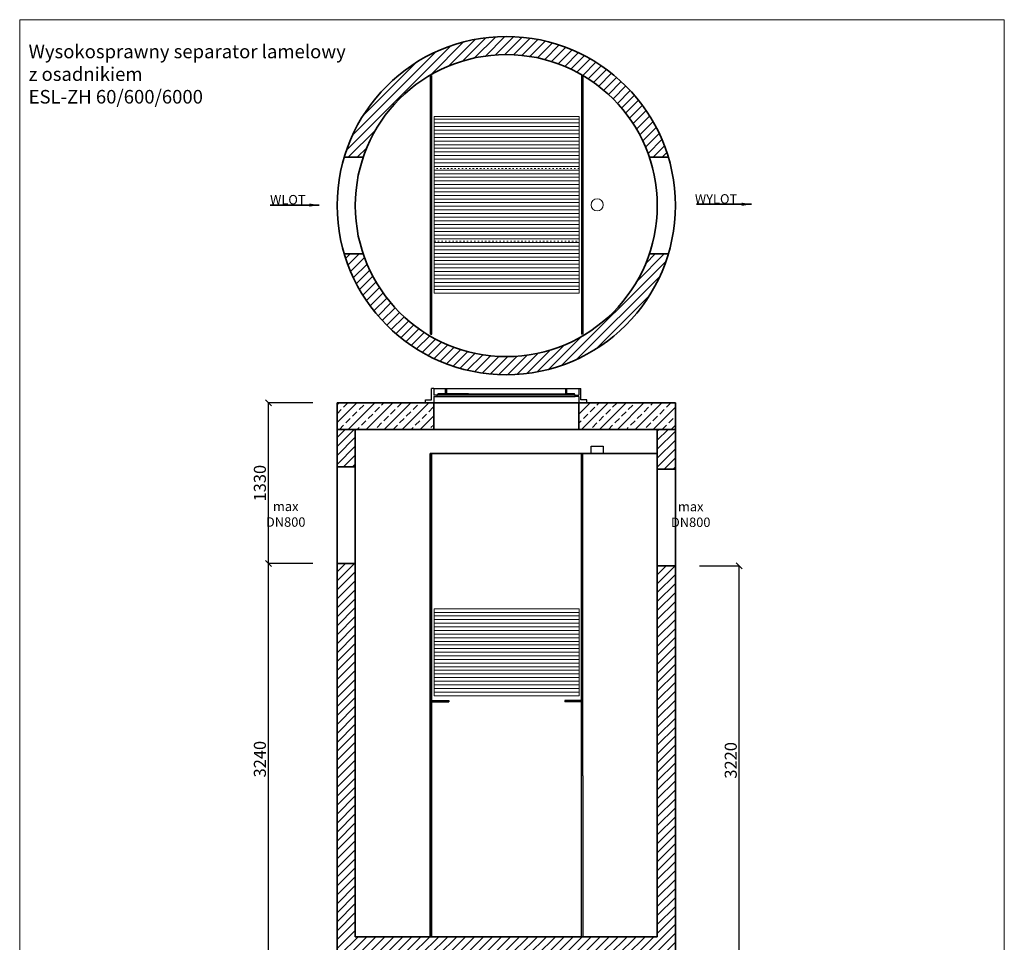
# Model space of a CAD drawing. Units: millimetres. Extents: x 295231 to 304076, y -81544 to -70017.
# Drawn here: x 295231 to 303382, y -77655 to -70017 of the extents above; entities that cross this region are included whole.
import ezdxf

# ---------------------------------------------------------------- set-up
doc = ezdxf.new("R2010")
doc.units = ezdxf.units.MM
doc.header["$MEASUREMENT"] = 0
doc.linetypes.add('ACAD_ISO03W100', pattern=[30, 12, -18])
doc.layers.get('0').update_dxf_attribs({"lineweight": 5})
doc.layers.add('BETON', color=7, linetype='Continuous')
for name, color, linetype, lineweight in [('Korpus', 7, 'Continuous', 35), ('Przegrody', 7, 'Continuous', 30), ('Technologia', 7, 'Continuous', 13), ('Wlot-wylot', 7, 'Continuous', 5), ('Właz', 7, 'Continuous', 20)]:
    doc.layers.add(name, color=color, linetype=linetype, lineweight=lineweight)
doc.styles.get("Standard").update_dxf_attribs({"font": 'arial.ttf'})
doc.dimstyles.new('ISO-25', dxfattribs={"dimtxt": 30, "dimasz": 30, "dimexe": 0, "dimexo": 200, "dimgap": 6.25, "dimtad": 1, "dimtxsty": 'Standard', "dimblk": 'OBLIQUE', "dimcen": 25, "dimadec": 0, "dimazin": 0, "dimtfac": 1, "dimtmove": 0, "dimatfit": 3, "dimfxl": 0, "dimarcsym": 0})
pattern_1 = [(45, (20323.89, -24104.463), (-37.123106, 37.123106), [])]

# ---------------------------------------------------------------- blocks, each defined once
blk = doc.blocks.new('_Oblique')
at = {"color": 0, "linetype": 'ByBlock', "lineweight": -2}
blk.add_line((-0.5, -0.5), (0.5, 0.5), dxfattribs=at)
blk = doc.blocks.new('*D697')
at = {"color": 0, "lineweight": -2}
for p, q in [((298009, -77808.9), (298009, -78007.4)), ((300509, -77808.9), (300509, -78007.4)), ((298009, -78007.4), (300509, -78007.4))]:
    blk.add_line(p, q, dxfattribs=at)
at = {"color": 0, "lineweight": -2, "xscale": 50, "yscale": 50, "zscale": 50, "rotation": 180}
blk.add_blockref('_Oblique', (298009, -78007.4), dxfattribs=at)
at = {"color": 0, "lineweight": -2, "xscale": 50, "yscale": 50, "zscale": 50}
blk.add_blockref('_Oblique', (300509, -78007.4), dxfattribs=at)
at = {"color": 0, "insert": (299259, -77950.1), "char_height": 100, "attachment_point": 5}
blk.add_mtext('2500', dxfattribs=at)
blk = doc.blocks.new('*D698')
at = {"color": 0, "lineweight": -2}
for p, q in [((297659, -74518.9), (297289.7, -74518.9)), ((297289.7, -77758.9), (297289.7, -74518.9)), ((297659, -77758.9), (297289.7, -77758.9))]:
    blk.add_line(p, q, dxfattribs=at)
at = {"color": 0, "lineweight": -2, "xscale": 50, "yscale": 50, "zscale": 50}
for p, rotation in [((297289.7, -74518.9), 90), ((297289.7, -77758.9), 270)]:
    blk.add_blockref('_Oblique', p, dxfattribs=dict(at, rotation=rotation))
at = {"color": 0, "insert": (297232.4, -76138.9), "char_height": 100, "attachment_point": 5, "rotation": 90}
blk.add_mtext('3240', dxfattribs=at)
blk = doc.blocks.new('*D699')
at = {"color": 0, "lineweight": -2}
for p, q in [((297659, -73188.9), (297289.7, -73188.9)), ((297289.7, -74518.9), (297289.7, -73188.9)), ((297659, -74518.9), (297289.7, -74518.9))]:
    blk.add_line(p, q, dxfattribs=at)
at = {"color": 0, "lineweight": -2, "xscale": 50, "yscale": 50, "zscale": 50}
for p, rotation in [((297289.7, -73188.9), 90), ((297289.7, -74518.9), 270)]:
    blk.add_blockref('_Oblique', p, dxfattribs=dict(at, rotation=rotation))
at = {"color": 0, "insert": (297232.4, -73853.9), "char_height": 100, "attachment_point": 5, "rotation": 90}
blk.add_mtext('1330', dxfattribs=at)
blk = doc.blocks.new('*D700')
at = {"color": 0, "lineweight": -2}
for p, q in [((300859, -74538.9), (301187.5, -74538.9)), ((301187.5, -77758.9), (301187.5, -74538.9)), ((300859, -77758.9), (301187.5, -77758.9))]:
    blk.add_line(p, q, dxfattribs=at)
at = {"color": 0, "lineweight": -2, "xscale": 50, "yscale": 50, "zscale": 50}
for p, rotation in [((301187.5, -74538.9), 90), ((301187.5, -77758.9), 270)]:
    blk.add_blockref('_Oblique', p, dxfattribs=dict(at, rotation=rotation))
at = {"color": 0, "insert": (301130.2, -76148.9), "char_height": 100, "attachment_point": 5, "rotation": 90}
blk.add_mtext('3220', dxfattribs=at)

msp = doc.modelspace()

# ---------------------------------------------------------------- hatches: boundary and pattern name
at = {"lineweight": 9}
h = msp.add_hatch(dxfattribs=at)
h.set_pattern_fill('ANSI31', color=256, scale=420, style=0)
h.set_pattern_definition(pattern_1)
h.paths.add_polyline_path([(300600.627, -71155.736, 0.74535599), (297917.345, -71155.736), (298074.714, -71155.736, -0.71774056), (300443.258, -71155.736)])
h.paths.add_polyline_path([(300443.258, -71955.736, -0.71774056), (298074.714, -71955.736), (297917.345, -71955.736, 0.74535599), (300600.627, -71955.736)])
h = msp.add_hatch(dxfattribs=at)
h.set_pattern_fill('ANSI33', color=256, scale=420, style=0)
h.set_pattern_definition([(45, (20323.89, -65782.56), (-74.246212, 74.246212), []), (45, (20398.14, -65782.56), (-74.246212, 74.246212), [52.5, -26.25])])
h.paths.add_polyline_path([(300658.986, -73408.946), (300658.986, -73188.946), (299858.986, -73188.946), (299858.986, -73408.946)])
h.paths.add_polyline_path([(297858.986, -73188.946), (297858.986, -73408.946), (298658.986, -73408.946), (298658.986, -73188.946), (298613.986, -73188.946)])
h = msp.add_hatch(dxfattribs=at)
h.set_pattern_fill('ANSI31', color=256, scale=420, style=0)
h.set_pattern_definition(pattern_1)
h.paths.add_polyline_path([(298008.986, -73718.946), (298008.986, -73408.946), (297858.986, -73408.946), (297858.986, -73718.946)])
h.paths.add_polyline_path([(300658.986, -73738.946), (300658.986, -73408.946), (300508.986, -73408.946), (300508.986, -73738.946)])
h.paths.add_polyline_path([(298008.986, -77608.946), (298008.986, -74518.946), (297858.986, -74518.946), (297858.986, -77758.946), (300658.986, -77758.946), (300658.986, -77119.946), (300658.986, -74538.946), (300508.986, -74538.946), (300508.986, -77169.946), (300508.986, -77608.946)])

# ---------------------------------------------------------------- linework, layer by layer
msp.add_lwpolyline([(295231.198, -81543.911), (303381.709, -81543.911), (303381.709, -70016.759), (295231.198, -70016.759)], close=True)
msp.add_circle((300011.857, -71549.573), 50)
at = {"layer": 'BETON'}
for p, q in [((298658.986, -73068.946), (298658.986, -73125.552)), ((298756.528, -73113.879), (298756.528, -73068.946)), ((298756.528, -73068.946), (298767.072, -73068.946)), ((298767.072, -73113.879), (298767.072, -73068.946)), ((299750.9, -73113.879), (299750.9, -73068.946)), ((299750.9, -73068.946), (299761.444, -73068.946)), ((299761.444, -73113.879), (299761.444, -73068.946)), ((299829.915, -73125.552), (298658.986, -73125.552)), ((298688.057, -73125.552), (298658.986, -73125.552)), ((298658.986, -73135.807), (299829.915, -73135.807)), ((298658.986, -73135.807), (298688.057, -73135.807)), ((298658.986, -73135.807), (298658.986, -73188.946)), ((298688.057, -73135.807), (298688.057, -73125.552)), ((298756.528, -73113.879), (298767.072, -73113.879)), ((299750.9, -73113.879), (299761.444, -73113.879)), ((299829.915, -73125.552), (299858.986, -73125.552)), ((299829.915, -73135.807), (299829.915, -73125.552)), ((299858.986, -73135.807), (299829.915, -73135.807))]:
    msp.add_line(p, q, dxfattribs=at)
at = {"layer": 'BETON', "flags": 128}
for points in [[(298658.986, -73188.946), (298591.406, -73188.946), (298591.406, -73164.1), (298641.16, -73164.1), (298641.16, -73068.946)], [(298658.986, -73068.946), (298641.16, -73068.946)], [(298658.986, -73068.946), (299750.9, -73068.946)], [(298658.986, -73068.946), (298756.528, -73068.946)], [(299761.444, -73068.946), (299858.986, -73068.946)], [(299858.986, -73068.946), (299858.986, -73125.552)], [(299858.986, -73188.946), (299926.566, -73188.946), (299926.566, -73164.1), (299876.811, -73164.1), (299876.811, -73068.946)], [(299858.986, -73068.946), (299876.811, -73068.946)], [(298658.986, -73188.946), (299858.986, -73188.946)], [(298688.057, -73125.552), (298693.205, -73113.879), (298756.528, -73113.879)], [(298946.486, -73113.879), (298693.205, -73113.879)], [(298693.205, -73113.879), (299750.9, -73113.879)], [(299829.915, -73125.552), (299824.767, -73113.879), (299761.444, -73113.879)], [(299858.986, -73135.807), (299858.986, -73188.946)], [(299926.566, -73188.946), (299858.986, -73188.946)]]:
    msp.add_lwpolyline(points, dxfattribs=at)
at = {"layer": 'Korpus'}
for p, q in [((297917.345, -71155.736), (298074.714, -71155.736)), ((300443.258, -71155.736), (300600.627, -71155.736)), ((298074.714, -71955.736), (297917.345, -71955.736)), ((300600.627, -71955.736), (300443.258, -71955.736)), ((297858.986, -73188.946), (297858.986, -73408.946)), ((297858.986, -73188.946), (300658.986, -73188.946)), ((298658.986, -73188.946), (298658.986, -73408.946)), ((299858.986, -73188.946), (299858.986, -73408.946)), ((300658.986, -73408.946), (300658.986, -73188.946)), ((297858.986, -73408.946), (297858.986, -77758.946)), ((297858.986, -73408.946), (300658.986, -73408.946)), ((298008.986, -77608.946), (298008.986, -73408.946)), ((300508.986, -73408.946), (300508.986, -77169.946)), ((300658.986, -77119.946), (300658.986, -73408.946)), ((298628.986, -77608.946), (298628.986, -73608.946)), ((298628.986, -73608.946), (300508.986, -73608.946)), ((300508.986, -77169.946), (300508.986, -77608.946)), ((300658.986, -77758.946), (300658.986, -77119.946)), ((300508.986, -77608.946), (298008.986, -77608.946))]:
    msp.add_line(p, q, dxfattribs=at)
at = {"layer": 'Korpus', "flags": 128}
for points in [[(297858.986, -73718.946), (298008.986, -73718.946)], [(300508.986, -73738.946), (300658.986, -73738.946)], [(297858.986, -74518.946), (298008.986, -74518.946)], [(300508.986, -74538.946), (300658.986, -74538.946)]]:
    msp.add_lwpolyline(points, dxfattribs=at)
at = {"layer": 'Korpus'}
for radius in [1400, 1250]:
    msp.add_circle((299258.986, -71555.736), radius, dxfattribs=at)
at = {"layer": 'Przegrody'}
for p, q in [((298632.754, -72619.573), (298632.754, -70479.377)), ((298642.754, -72619.573), (298642.754, -70479.377)), ((299882.754, -70479.573), (299882.754, -72619.573)), ((299892.754, -70479.573), (299892.754, -72619.573)), ((298632.754, -72619.716), (298642.754, -72619.716)), ((299892.754, -72619.59), (299882.754, -72619.59)), ((298642.754, -77608.946), (298642.754, -73608.946)), ((299882.754, -77608.946), (299882.754, -73608.946)), ((299892.754, -76276.995), (299892.754, -73608.946)), ((298642.754, -75653.502), (298782.754, -75653.502)), ((298642.754, -75663.502), (298782.754, -75663.502)), ((298782.754, -75653.502), (298782.754, -75663.502)), ((299882.754, -75653.502), (299742.754, -75653.502)), ((299742.754, -75653.502), (299742.754, -75663.502)), ((299882.754, -75663.502), (299742.754, -75663.502)), ((298628.986, -76276.995), (298628.986, -77608.946)), ((299892.754, -76276.995), (299892.754, -77608.946))]:
    msp.add_line(p, q, dxfattribs=at)
msp.add_lwpolyline([(299961.857, -73548.424), (300061.857, -73548.424), (300061.857, -73608.946), (299961.857, -73608.946)], close=True, dxfattribs=at)
at = {"layer": 'Technologia'}
for p, q in [((299862.754, -70841.573), (298662.754, -70841.573)), ((299862.754, -70871.573), (298662.754, -70871.573)), ((299862.754, -70901.573), (298662.754, -70901.573)), ((299862.754, -70931.573), (298662.754, -70931.573)), ((299862.754, -70961.573), (298662.754, -70961.573)), ((299862.754, -70991.573), (298662.754, -70991.573)), ((299862.754, -71021.573), (298662.754, -71021.573)), ((299862.754, -71051.573), (298662.754, -71051.573)), ((299862.754, -71081.573), (298662.754, -71081.573)), ((299862.754, -71111.573), (298662.754, -71111.573)), ((299862.754, -71141.573), (298662.754, -71141.573)), ((299862.754, -71171.573), (298662.754, -71171.573)), ((299862.754, -71201.573), (298662.754, -71201.573)), ((299862.754, -71231.573), (298662.754, -71231.573)), ((299862.754, -71261.573), (298662.754, -71261.573)), ((299862.754, -71291.573), (298662.754, -71291.573)), ((299862.754, -71321.573), (298662.754, -71321.573)), ((299862.754, -71351.573), (298662.754, -71351.573)), ((299862.754, -71381.573), (298662.754, -71381.573)), ((299862.754, -71411.573), (298662.754, -71411.573)), ((299862.754, -71441.573), (298662.754, -71441.573)), ((299862.754, -71471.573), (298662.754, -71471.573)), ((299862.754, -71501.573), (298662.754, -71501.573)), ((299862.754, -71531.573), (298662.754, -71531.573)), ((299862.754, -71561.573), (298662.754, -71561.573)), ((299862.754, -71591.573), (298662.754, -71591.573)), ((299862.754, -71621.573), (298662.754, -71621.573)), ((299862.754, -71651.573), (298662.754, -71651.573)), ((299862.754, -71681.573), (298662.754, -71681.573)), ((299862.754, -71711.573), (298662.754, -71711.573)), ((299862.754, -71741.573), (298662.754, -71741.573)), ((299862.754, -71771.573), (298662.754, -71771.573)), ((299862.754, -71801.573), (298662.754, -71801.573)), ((299862.754, -71831.573), (298662.754, -71831.573)), ((299862.754, -71861.573), (298662.754, -71861.573)), ((299862.754, -71891.573), (298662.754, -71891.573)), ((299862.754, -71921.573), (298662.754, -71921.573)), ((299862.754, -71951.573), (298662.754, -71951.573)), ((299862.754, -71981.573), (298662.754, -71981.573)), ((299862.754, -72011.573), (298662.754, -72011.573)), ((299862.754, -72041.573), (298662.754, -72041.573)), ((299862.754, -72071.573), (298662.754, -72071.573)), ((299862.754, -72101.573), (298662.754, -72101.573)), ((299862.754, -72131.573), (298662.754, -72131.573)), ((299862.754, -72161.573), (298662.754, -72161.573)), ((299862.754, -72191.573), (298662.754, -72191.573)), ((299862.754, -72221.573), (298662.754, -72221.573)), ((299862.754, -72251.573), (298662.754, -72251.573)), ((299862.754, -74923.502), (298662.754, -74923.502)), ((299862.754, -74953.502), (298662.754, -74953.502)), ((299862.754, -74983.502), (298662.754, -74983.502)), ((299862.754, -75013.502), (298662.754, -75013.502)), ((299862.754, -75043.502), (298662.754, -75043.502)), ((299862.754, -75073.502), (298662.754, -75073.502)), ((299862.754, -75103.502), (298662.754, -75103.502)), ((299862.754, -75133.502), (298662.754, -75133.502)), ((299862.754, -75163.502), (298662.754, -75163.502)), ((299862.754, -75193.502), (298662.754, -75193.502)), ((299862.754, -75223.502), (298662.754, -75223.502)), ((299862.754, -75253.502), (298662.754, -75253.502)), ((299862.754, -75283.502), (298662.754, -75283.502)), ((299862.754, -75313.502), (298662.754, -75313.502)), ((299862.754, -75343.502), (298662.754, -75343.502)), ((299862.754, -75373.502), (298662.754, -75373.502)), ((299862.754, -75403.502), (298662.754, -75403.502)), ((299862.754, -75433.502), (298662.754, -75433.502)), ((299862.754, -75463.502), (298662.754, -75463.502)), ((299862.754, -75493.502), (298662.754, -75493.502)), ((299862.754, -75523.502), (298662.754, -75523.502)), ((299862.754, -75553.502), (298662.754, -75553.502)), ((299862.754, -75583.502), (298662.754, -75583.502))]:
    msp.add_line(p, q, dxfattribs=at)
for points in [[(299862.754, -72281.573), (298662.754, -72281.573), (298662.754, -70817.573), (299862.754, -70817.573)], [(298662.754, -74893.502), (299862.754, -74893.502), (299862.754, -75613.502), (298662.754, -75613.502)]]:
    msp.add_lwpolyline(points, close=True, dxfattribs=at)
at = {"layer": 'Właz', "linetype": 'ACAD_ISO03W100'}
msp.add_lwpolyline([(298662.754, -71849.573), (299862.754, -71849.573), (299862.754, -71249.573), (298662.754, -71249.573)], close=True, dxfattribs=at)

# ---------------------------------------------------------------- texts
for s, insert, char_height, attachment_point in [('{Wysokosprawny separator lamelowy\\Pz osadnikiem\\PESL-ZH 60/600/6000 }', (295305.125, -70223.756), 112.43147, 1), ('{WLOT}', (297303.775, -71468.072), 78, 1), ('{WYLOT}', (300820.384, -71461.405), 78, 1), ('{\\pxqc;max \\PDN800}', (297598.517, -74110.823), 78, 6), ('{\\pxqc;max \\PDN800}', (300951.076, -74112.752), 78, 6)]:
    msp.add_mtext(s, dxfattribs=dict(insert=insert, char_height=char_height, attachment_point=attachment_point))

# ---------------------------------------------------------------- dimensions: what is measured, and where the dimension line sits
for p1, p2, picture, middle in [((297858.986, -74518.946), (297858.986, -73188.946), '*D699', (297232.365, -73853.946)), ((297858.986, -77758.946), (297858.986, -74518.946), '*D698', (297232.365, -76138.946))]:
    dim = msp.add_aligned_dim(p1=p1, p2=p2, distance=569.321, dimstyle='ISO-25', override={"dimtxt": 100, "dimasz": 50})
    dim.commit()
    dim.dimension.update_dxf_attribs({"geometry": picture, "text_midpoint": middle})
dim = msp.add_linear_dim(base=(301187.475, -74538.946), p1=(300658.986, -77758.946), p2=(300658.986, -74538.946), angle=90, dimstyle='ISO-25', override={"dimtxt": 100, "dimasz": 50})
dim.commit()
dim.dimension.update_dxf_attribs({"geometry": '*D700', "text_midpoint": (301187.475, -76148.946), "dimtype": 161})
dim = msp.add_linear_dim(base=(300508.986, -78007.427), p1=(298008.986, -77608.946), p2=(300508.986, -77608.946), dimstyle='ISO-25', override={"dimtxt": 100, "dimasz": 50})
dim.commit()
dim.dimension.update_dxf_attribs({"geometry": '*D697', "text_midpoint": (299258.986, -78007.427), "dimtype": 160})

# ---------------------------------------------------------------- leaders
at = {"layer": 'Wlot-wylot', "lineweight": 25}
for points in [[(297709.257, -71551.704), (297305.103, -71551.704), (297709.257, -71551.704)], [(297709.257, -71551.704), (297305.103, -71551.704), (297709.257, -71551.704)], [(301287.942, -71545.037), (300834.231, -71545.037), (301287.942, -71545.037)], [(301287.942, -71545.037), (300834.231, -71545.037), (301287.942, -71545.037)]]:
    msp.add_leader(points, dimstyle='ISO-25', override={"dimasz": 80, "dimgap": 6.25, "dimtad": 0}, dxfattribs=at)

doc.saveas('drawing.dxf')
